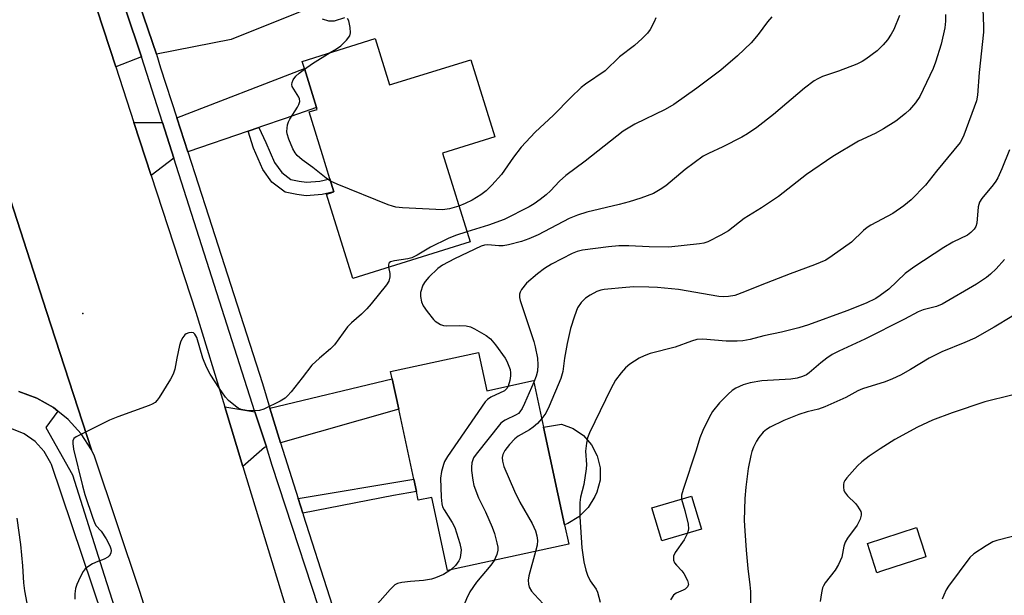
# Model space of a CAD drawing. Units: inches. Extents: x 1321759 to 1327759, y 493448 to 497449.
# Drawn here: x 1323122 to 1323377, y 494939 to 495088 of the extents above; entities that cross this region are included whole.
import ezdxf

# ---------------------------------------------------------------- set-up
doc = ezdxf.new("R2010")
doc.units = ezdxf.units.IN
doc.header["$MEASUREMENT"] = 0
for name, color, linetype in [('BLDG-Footprint', 5, 'Continuous'), ('CULTRL-Pad', 6, 'Continuous'), ('ELEV-Spot Elevation', 7, 'Continuous'), ('TRANS-Driveway', 251, 'Continuous'), ('TRANS-Non Street Sidewalk', 7, 'Continuous'), ('TRANS-Road', 130, 'Continuous'), ('TRANS-Street Sidewalk', 7, 'Continuous'), ('Undefined', 1, 'Continuous')]:
    doc.layers.add(name, color=color, linetype=linetype)

msp = doc.modelspace()

# ---------------------------------------------------------------- linework, layer by layer
at = {"layer": 'BLDG-Footprint'}
for points, elevation in [([(1323213.75, 495082.8), (1323217.48, 495070.8), (1323238.53, 495077.34), (1323244.74, 495057.36), (1323231.16, 495053.14), (1323238.32, 495030.09), (1323207.9, 495020.63), (1323201.11, 495042.48), (1323202.06, 495042.78), (1323203.02, 495043.07), (1323201.96, 495046.47), (1323200.03, 495052.67), (1323196.58, 495063.8), (1323198.69, 495064.46), (1323198.55, 495064.92), (1323195.4, 495075.03), (1323194.82, 495076.91)], 266.33), ([(1323240.5, 495001.45), (1323242.64, 494991.53), (1323254.78, 494994.15), (1323257.37, 494982.11), (1323262.83, 494956.79), (1323263.93, 494951.73), (1323232.51, 494944.95), (1323228.43, 494963.89), (1323224.91, 494963.13), (1323224.41, 494965.41), (1323223.73, 494968.58), (1323219.82, 494986.72), (1323218.11, 494994.65), (1323217.7, 494996.53)], 260.8), ([(1323298.3, 494955.68), (1323288.06, 494952.6), (1323285.49, 494961.14), (1323295.73, 494964.23)], 254.04), ([(1323344.98, 494944.73), (1323343.79, 494944.35), (1323341.34, 494951.96), (1323354.09, 494956.06), (1323356.23, 494949.41), (1323356.53, 494948.45)], 249.46)]:
    msp.add_lwpolyline(points, close=True, dxfattribs=dict(at, elevation=elevation))
at = {"layer": 'CULTRL-Pad'}
msp.add_lwpolyline([(1323263.72, 494957.08), (1323262.83, 494956.79), (1323257.37, 494982.12), (1323262.07, 494982.86), (1323265.08, 494981.74), (1323267.72, 494979.92), (1323269.85, 494977.51), (1323271.32, 494974.65), (1323272.06, 494971.53), (1323272.02, 494968.32), (1323271.2, 494965.21), (1323270.68, 494964.08), (1323268.93, 494961.22), (1323266.57, 494958.85)], close=True, dxfattribs=at)
at = {"layer": 'ELEV-Spot Elevation'}
msp.add_point((1323137.91, 495011.53, 264.59), dxfattribs=at)
at = {"layer": 'TRANS-Driveway'}
for points in [[(1323157.02, 495078.74), (1323152.6, 495091.64), (1323159.62, 495094.01), (1323166.3, 495097.52), (1323169.17, 495099.03), (1323181.19, 495105.35), (1323182.06, 495103.28), (1323204.62, 495112.73), (1323211.72, 495096.83), (1323176.38, 495082.62)], [(1323148.99, 495090.42), (1323153.11, 495078.05), (1323146.47, 495075.48), (1323141.66, 495090.23), (1323141.36, 495091.18)], [(1323183.58, 495059.77), (1323180.79, 495058.81), (1323165.15, 495053.43), (1323162.27, 495062.3), (1323195.4, 495075.03), (1323198.54, 495064.92), (1323190.37, 495062.11), (1323184.22, 495059.99)], [(1323161.51, 495051.83), (1323155.67, 495047.28), (1323151.18, 495061.04), (1323158.56, 495061.04)], [(1323189.14, 494977.99), (1323186.42, 494986.97), (1323218.11, 494994.65), (1323219.82, 494986.72)], [(1323182.49, 494986.02), (1323185.51, 494976.96), (1323185.03, 494976.82), (1323179.44, 494971.85), (1323174.72, 494987.33)]]:
    msp.add_lwpolyline(points, close=True, dxfattribs=at)
at = {"layer": 'TRANS-Non Street Sidewalk'}
for points in [[(1323180.79, 495058.81), (1323183.58, 495059.77), (1323185.34, 495055.91), (1323187.65, 495050.65), (1323189.49, 495048.09), (1323191.88, 495046.29), (1323194.03, 495045.83), (1323195.95, 495045.56), (1323199.4, 495045.85), (1323201.96, 495046.47), (1323203.02, 495043.07), (1323199.97, 495042.36), (1323195.85, 495042.02), (1323193.42, 495042.36), (1323190.38, 495043), (1323186.94, 495045.6), (1323184.57, 495048.9), (1323182.14, 495054.44)], [(1323194.97, 494959.77), (1323193.74, 494963.61), (1323223.73, 494968.58), (1323224.41, 494965.41), (1323218.51, 494964.38)]]:
    msp.add_lwpolyline(points, close=True, dxfattribs=at)
at = {"layer": 'TRANS-Road'}
for points in [[(1323252.35, 494622.66), (1323240.64, 494662.29), (1323239.33, 494667.02), (1323236.54, 494676.57), (1323227.53, 494704.89), (1323221.84, 494722.78), (1323216.92, 494738.25), (1323199.26, 494792.66), (1323196.77, 494800.31), (1323192.02, 494815.33), (1323174.7, 494870), (1323169.59, 494886.18), (1323152.73, 494939.51), (1323140.98, 494974.57), (1323140.14, 494976.25), (1323128.55, 495012.1), (1323116.69, 495048.81), (1323115.81, 495053.78), (1323114.17, 495058.55), (1323107.96, 495076.23), (1323090.96, 495131.75)], [(1323141.66, 495090.23), (1323146.47, 495075.48), (1323151.18, 495061.04), (1323155.67, 495047.28), (1323167.2, 495011.93), (1323174.72, 494987.33), (1323179.44, 494971.85), (1323193.17, 494926.91), (1323198.4, 494910.79), (1323204.26, 494892.75), (1323211.44, 494870.62), (1323232.68, 494806.57), (1323237.99, 494789.61), (1323242.65, 494774.71), (1323248.18, 494757.01), (1323250.12, 494750.81), (1323251.26, 494747.16), (1323253.44, 494740.2), (1323255.64, 494733.4), (1323271.9, 494683.06), (1323276.46, 494668.96), (1323276.71, 494668.19), (1323294.9, 494613.11)], [(1323116.69, 495048.81), (1323128.55, 495012.1), (1323140.14, 494976.25), (1323137.46, 494980.4), (1323134.16, 494984.07), (1323131.44, 494986.26), (1323130.31, 494987.17), (1323126.01, 494989.62), (1323121.38, 494991.36)]]:
    msp.add_lwpolyline(points, dxfattribs=at)
at = {"layer": 'TRANS-Street Sidewalk'}
for points in [[(1323121.38, 494991.36), (1323126.01, 494989.62), (1323130.31, 494987.17), (1323131.44, 494986.26), (1323128.38, 494981.97), (1323135.28, 494969.71), (1323143.47, 494943.69), (1323158.64, 494896.2), (1323163.43, 494881.27), (1323166.68, 494871.16), (1323178.56, 494834.14), (1323186.13, 494811.01), (1323191.77, 494793.59), (1323193.74, 494787.56), (1323208.03, 494741.59), (1323215.41, 494718.22), (1323219.16, 494706.32), (1323225.7, 494685.61), (1323234.42, 494659.43), (1323235.56, 494655.7)], [(1323231.44, 494652.9), (1323228.01, 494665.33), (1323217.02, 494700.23), (1323215.5, 494705.05), (1323211.81, 494716.75), (1323200.71, 494751.96), (1323188.6, 494787.33), (1323187.8, 494793.08), (1323187.9, 494793.38), (1323187.54, 494794.12), (1323182.37, 494809.72), (1323181.92, 494811.06), (1323171.22, 494845.12), (1323163.53, 494870), (1323160.23, 494880.65), (1323159.3, 494883.65), (1323145.77, 494925), (1323129.77, 494972.43), (1323129.66, 494972.72), (1323127.95, 494975.77), (1323125.61, 494978.36), (1323122.75, 494980.36), (1323119.51, 494981.67)]]:
    msp.add_lwpolyline(points, dxfattribs=at)
for points in [[(1323296.56, 494630.98, 0), (1323284.55, 494668.38, 0), (1323282.93, 494673.45, 0), (1323279.41, 494684.45, 0), (1323272.55, 494705.94, 0), (1323261.73, 494738.63, 0), (1323255.49, 494757.66, 0), (1323255.22, 494758.53, 0), (1323248.66, 494780.01, 0), (1323245.9, 494789.04, 0), (1323243.5, 494796.89, 0), (1323221.79, 494864.41, 0), (1323211.35, 494897.21, 0), (1323207.06, 494910.71, 0), (1323202.52, 494924.95, 0), (1323187.05, 494972.15, 0), (1323185.51, 494976.96, 0), (1323182.49, 494986.02, 0), (1323171.38, 495021, 0), (1323161.51, 495051.83, 0), (1323158.56, 495061.04, 0), (1323153.11, 495078.05, 0), (1323148.99, 495090.42, 0)], [(1323152.6, 495091.64, 0), (1323157.02, 495078.74, 0), (1323158.08, 495075.23, 0), (1323162.27, 495062.3, 0), (1323165.15, 495053.43, 0), (1323170.53, 495036.84, 0), (1323184.48, 494993.37, 0), (1323186.42, 494986.97, 0), (1323189.14, 494977.99, 0), (1323193.74, 494963.61, 0), (1323194.97, 494959.77, 0), (1323195.09, 494959.39, 0), (1323208.71, 494916.85, 0)]]:
    msp.add_polyline3d(points, dxfattribs=at)
at = {"layer": 'Undefined'}
for points, elevation in [([(1323371.11, 495095.16), (1323371.47, 495085.99), (1323371.46, 495084.46), (1323370.29, 495073.98), (1323369.86, 495068.14), (1323369.6, 495066.66), (1323366.38, 495057.8), (1323365.94, 495056.81), (1323365.39, 495055.89), (1323363.79, 495053.85), (1323359.25, 495048.42), (1323356.4, 495044.84), (1323352.7, 495041.05), (1323350.78, 495039.48), (1323347.95, 495037.5), (1323342.27, 495034.42), (1323341.28, 495033.81), (1323340.34, 495033.03), (1323337.24, 495030.03), (1323332.25, 495026.5), (1323330.55, 495025.4), (1323327.61, 495024.14), (1323321.28, 495021.81), (1323313.5, 495018.82), (1323309.51, 495017.15), (1323306.97, 495016.24), (1323305.31, 495015.96), (1323303.94, 495015.9), (1323302.82, 495015.95), (1323292.34, 495017.79), (1323286.96, 495018.27), (1323284.68, 495018.4), (1323280.79, 495018.45), (1323278.72, 495018.33), (1323273.1, 495017.79), (1323272.25, 495017.62), (1323271.19, 495017.24), (1323269.45, 495016.31), (1323268.29, 495015.54), (1323267.14, 495014.36), (1323266.2, 495013.01), (1323265.38, 495010.87), (1323264.36, 495007.62), (1323263.47, 495003.74), (1323262.78, 495000)], 258), ([(1323205.81, 495088.19), (1323203.11, 495087.36), (1323202.57, 495087.29), (1323201.75, 495087.32), (1323200.05, 495087.82)], 266), ([(1323202.09, 495079.17), (1323203.67, 495080.15), (1323204.81, 495080.97), (1323206.29, 495082.38), (1323207.14, 495083.49), (1323207.35, 495084.27), (1323207.26, 495085.73), (1323206.93, 495087.43), (1323206.58, 495088.03)], 266), ([(1323349.7, 495088.83), (1323348.21, 495085.16), (1323347.49, 495083.92), (1323346.52, 495082.51), (1323345.44, 495081.23), (1323343.89, 495079.65), (1323340.94, 495077.44), (1323339.98, 495076.84), (1323338.63, 495076.22), (1323333.88, 495074.37), (1323329.74, 495072.95), (1323328.5, 495072.39), (1323327.55, 495071.85), (1323325.04, 495069.97), (1323316.97, 495063.15), (1323312.7, 495059.76), (1323310.28, 495058.14), (1323308.78, 495057.25), (1323303.87, 495054.79), (1323300.11, 495053.06), (1323298.8, 495052.33), (1323294.07, 495048.92), (1323289.05, 495044.61), (1323287.61, 495043.67), (1323285.88, 495042.69), (1323282.6, 495041.43), (1323279.57, 495040.5), (1323276.95, 495039.79), (1323268.64, 495037.85), (1323266.15, 495037.06), (1323264.05, 495036.14), (1323256.01, 495031.97), (1323253.56, 495030.94), (1323251.63, 495030.24), (1323248.28, 495029.33), (1323246.88, 495029.06), (1323245.82, 495029.05), (1323242.92, 495029.37), (1323242.06, 495029.26), (1323241.23, 495029.02), (1323234.26, 495025.72), (1323231.16, 495024.06), (1323229.97, 495023.21), (1323227.63, 495020.95), (1323226.66, 495019.85), (1323226.11, 495018.88), (1323225.52, 495017.02), (1323225.47, 495015.94), (1323225.75, 495014.59), (1323226.17, 495013.56), (1323227.17, 495012.09), (1323228.83, 495009.99), (1323229.25, 495009.58), (1323229.94, 495009.1), (1323230.69, 495008.72), (1323231.48, 495008.46), (1323232.33, 495008.37), (1323235.54, 495008.43), (1323237.32, 495008.34), (1323238.44, 495008.09), (1323239.48, 495007.6), (1323242.49, 495005.82), (1323243.63, 495004.96), (1323244.91, 495003.43), (1323247.45, 495000)], 262), ([(1323286.51, 495088.22), (1323286.07, 495087.19), (1323285, 495085.19), (1323284.36, 495084.26), (1323282.94, 495082.82), (1323281, 495081.06), (1323277.11, 495078.06), (1323273.36, 495074.47), (1323268.22, 495070.97), (1323267.13, 495070.13), (1323264.45, 495067.54), (1323259.94, 495062.92), (1323255.22, 495058.55), (1323251.57, 495054.71), (1323249.56, 495052.05), (1323246.44, 495047.57), (1323243.93, 495044.8), (1323242.52, 495043.37), (1323241.13, 495042.33), (1323238.9, 495040.94), (1323237.08, 495040.07), (1323235.43, 495039.39)], 266), ([(1323316.61, 495088.41), (1323315.44, 495087.2), (1323313.04, 495083.91), (1323311.2, 495081.75), (1323307.67, 495078.34), (1323303.37, 495074.6), (1323297.15, 495069.92), (1323291.18, 495065.75), (1323288.91, 495064.47), (1323281.01, 495060.62), (1323278.02, 495058.8), (1323268.2, 495051.01), (1323263.2, 495047.3), (1323261.54, 495045.86), (1323259.15, 495043.34), (1323258.09, 495042.35), (1323256.5, 495041.08), (1323254.91, 495039.98), (1323253.62, 495039.24), (1323247.15, 495035.9), (1323243.1, 495034.47), (1323237.51, 495032.68)], 264), ([(1323361.56, 495089.03), (1323361.57, 495087.33), (1323361.39, 495085.63), (1323360.43, 495081.35), (1323358.97, 495076.66), (1323358.36, 495075.03), (1323354.97, 495067.81), (1323353.8, 495066.13), (1323352.29, 495064.34), (1323351.2, 495063.39), (1323348.68, 495061.45), (1323345.52, 495059.42), (1323343.4, 495058.23), (1323339, 495056.22), (1323332.39, 495052.21), (1323325.53, 495047.59), (1323318.26, 495041.91), (1323313.85, 495038.98), (1323309.4, 495036.17), (1323305.3, 495033.01), (1323303.37, 495031.88), (1323299.97, 495030.11), (1323298.98, 495029.78), (1323297.85, 495029.58), (1323289.87, 495028.78), (1323284.74, 495028.8), (1323279.52, 495029.1), (1323276.87, 495029.05), (1323274.23, 495028.86), (1323267.5, 495027.94), (1323266.08, 495027.63), (1323264.78, 495027.09), (1323259.43, 495024.3), (1323257.66, 495023.25), (1323255.82, 495021.86), (1323252.98, 495019.42), (1323251.67, 495017.8), (1323251.3, 495017.05), (1323251.18, 495016.53), (1323251.18, 495015.71), (1323251.35, 495014.91), (1323254.84, 495004.28), (1323255.21, 495002.87), (1323255.8, 495000)], 260), ([(1323195.44, 495074.9), (1323197.47, 495076.32), (1323202.09, 495079.17)], 266), ([(1323202.16, 495045.83), (1323201.03, 495046.6), (1323197.59, 495049.41), (1323194.82, 495051.36), (1323193.52, 495052.54), (1323192.97, 495053.2), (1323192.41, 495054.24), (1323191.38, 495056.73), (1323190.92, 495058.13), (1323190.85, 495058.7), (1323190.88, 495059.56), (1323191.02, 495060.42), (1323191.26, 495061.24), (1323191.62, 495061.95), (1323193.58, 495065.01), (1323193.95, 495065.76), (1323194.16, 495066.51), (1323194.12, 495067.21), (1323193.97, 495067.65), (1323192.6, 495069.69), (1323192.21, 495070.43), (1323192.1, 495070.93), (1323192.17, 495071.42), (1323192.5, 495072.16), (1323193.16, 495073.08), (1323194.05, 495073.87), (1323195.44, 495074.9)], 266), ([(1323378.19, 495053.98), (1323376.21, 495049.09), (1323375.13, 495046.7), (1323374.61, 495045.86), (1323373.92, 495044.94), (1323370.98, 495041.36), (1323370.4, 495040.41), (1323370.09, 495039.19), (1323369.73, 495034.99), (1323369.43, 495034.06), (1323369, 495033.39), (1323368.2, 495032.57), (1323367.28, 495031.88), (1323363.49, 495030), (1323361.15, 495028.66), (1323353.37, 495023.57), (1323351.17, 495021.89), (1323346.87, 495017.9), (1323344.64, 495016.21), (1323343.49, 495015.47), (1323341.05, 495014.27), (1323335.98, 495012.28), (1323326.05, 495008.63), (1323323.6, 495007.85), (1323319.04, 495006.72), (1323314.47, 495005.79), (1323310.96, 495004.83), (1323309.03, 495004.46), (1323307.61, 495004.38), (1323304.74, 495004.4), (1323298.7, 495004.86), (1323297.08, 495004.77), (1323295.72, 495004.4), (1323291.54, 495002.86), (1323285.06, 495001.19), (1323283.49, 495000.61), (1323282.13, 495000)], 256), ([(1323235.43, 495039.39), (1323232.99, 495038.65), (1323231.14, 495038.45), (1323220.84, 495038.98), (1323219.09, 495039.15), (1323218.23, 495039.36), (1323217.12, 495039.76), (1323203.86, 495045.06), (1323202.16, 495045.83)], 266), ([(1323237.51, 495032.68), (1323234.56, 495031.75), (1323232.63, 495030.97), (1323228.06, 495028.75), (1323224.64, 495026.7), (1323223.22, 495026), (1323222.19, 495025.71), (1323218.72, 495025.22), (1323217.7, 495024.96), (1323217.35, 495024.7), (1323217.25, 495024.55), (1323217.15, 495024.16), (1323217.17, 495023.52)], 264), ([(1323376.87, 495025.59), (1323374.77, 495023.16), (1323373.29, 495021.75), (1323372.19, 495020.84), (1323369.61, 495019.12), (1323360.73, 495013.96), (1323359.27, 495013.37), (1323355.81, 495012.52), (1323354.49, 495012.01), (1323350.94, 495010.11), (1323340.72, 495004.87), (1323333.9, 495001.82), (1323332.18, 495000.89), (1323330.82, 495000)], 254), ([(1323408.15, 495027.61), (1323398.94, 495025.64), (1323395.87, 495024.55), (1323393.99, 495023.72), (1323392.33, 495022.53), (1323385.72, 495017.17), (1323383.74, 495015.39), (1323380.55, 495012.07), (1323378.82, 495010.78), (1323374.24, 495007.98), (1323369.2, 495005.15), (1323366.63, 495004), (1323360.61, 495001.63), (1323357.36, 495000)], 252), ([(1323217.17, 495023.52), (1323217.54, 495021.88), (1323217.53, 495021.03), (1323217.23, 495019.93), (1323216.63, 495018.94), (1323212.71, 495014.08), (1323211.57, 495012.76), (1323210.18, 495011.39), (1323207.55, 495009.15), (1323206.53, 495008.13), (1323203.18, 495003.41), (1323202.15, 495002.42), (1323199.3, 495000)], 264), ([(1323169.05, 495000), (1323167.51, 495005.3), (1323166.96, 495006.22), (1323166.59, 495006.52), (1323166.16, 495006.62), (1323165.45, 495006.55), (1323164.75, 495006.28), (1323164.35, 495005.98), (1323163.88, 495005.34), (1323163.36, 495004.34), (1323162.96, 495003.26), (1323162.32, 495000)], 264), ([(1323162.32, 495000), (1323161.78, 494997.16), (1323161.34, 494995.79), (1323160.64, 494994.53), (1323157.72, 494989.79), (1323157.22, 494989.08), (1323156.65, 494988.47), (1323155.93, 494988.03), (1323155.12, 494987.69), (1323147.02, 494984.75), (1323144.88, 494983.89), (1323136.23, 494979.59), (1323135.62, 494979.11), (1323135.36, 494978.58), (1323135.31, 494977.83), (1323135.54, 494976.4), (1323137.81, 494966.85), (1323138.43, 494964.62), (1323140.5, 494958.46), (1323140.92, 494957.37), (1323141.33, 494956.62), (1323142.69, 494955.16), (1323143.97, 494953.16), (1323144.93, 494951.36), (1323145.21, 494950.59), (1323145.29, 494950.14), (1323145.21, 494949.52), (1323145.05, 494949.12), (1323144.78, 494948.75), (1323144.39, 494948.41), (1323143.46, 494947.86), (1323141.83, 494947.29), (1323140.48, 494946.66), (1323139.2, 494945.91), (1323138.53, 494945.36), (1323138.04, 494944.69), (1323137.24, 494943.17), (1323136.39, 494941.33), (1323136.05, 494940.26), (1323135.88, 494938.9), (1323135.89, 494937.53)], 264), ([(1323199.3, 495000), (1323197.32, 494998.17), (1323194.83, 494994.9), (1323191.94, 494991.28), (1323191, 494990.18), (1323190.39, 494989.59), (1323189.13, 494988.83), (1323184.83, 494986.75), (1323183.72, 494986.37), (1323182.61, 494986.28), (1323180.35, 494986.39), (1323178.99, 494986.65), (1323178.22, 494987.03), (1323177.49, 494987.51), (1323175.67, 494988.98), (1323174.92, 494989.89), (1323173.39, 494992.07), (1323170.91, 494995.86), (1323169.98, 494997.67), (1323169.05, 495000)], 264), ([(1323247.45, 495000), (1323247.88, 494999.2), (1323248.42, 494997.88), (1323248.7, 494997.01), (1323248.84, 494996.21), (1323248.81, 494995.35), (1323248.64, 494994.2), (1323248.23, 494992.74)], 262), ([(1323255.8, 495000), (1323255.9, 494998.28), (1323255.82, 494996.64), (1323255.49, 494995.27), (1323254.87, 494993.71)], 260), ([(1323262.78, 495000), (1323262.37, 494996.51), (1323261.84, 494994.68), (1323258.88, 494987.5), (1323257.93, 494985.74), (1323256.9, 494984.32)], 258), ([(1323282.13, 495000), (1323279.75, 494998.38), (1323278.63, 494997.48), (1323277.47, 494996.17), (1323276.07, 494994.29), (1323274.85, 494991.98), (1323269.31, 494980.61), (1323268.8, 494979.32), (1323268.49, 494977.9), (1323268.28, 494975.86), (1323268.5, 494972.44), (1323268.47, 494971.3), (1323267.79, 494967.25), (1323266.93, 494963.91), (1323266.8, 494962.52), (1323266.8, 494958.84), (1323267.29, 494950.8), (1323267.81, 494947.14), (1323268.31, 494945.03), (1323268.76, 494943.76), (1323269.49, 494942.24), (1323271.02, 494940.07), (1323271.41, 494939.33), (1323272.09, 494936.74)], 256), ([(1323330.82, 495000), (1323329.26, 494998.75), (1323326.25, 494996.13), (1323325.54, 494995.67), (1323324.51, 494995.21), (1323323.13, 494994.81), (1323321.5, 494994.54), (1323313.94, 494994.08), (1323310.98, 494993.57), (1323309.11, 494993.03), (1323307.26, 494992.2), (1323306.29, 494991.59), (1323305.24, 494990.66), (1323303.04, 494988.43), (1323301.16, 494986.13), (1323300.3, 494984.62), (1323298.69, 494981.19), (1323297.93, 494979.33), (1323296.98, 494976.11), (1323293.58, 494965.89), (1323293.19, 494964.49), (1323293.13, 494963.44)], 254), ([(1323357.36, 495000), (1323352.51, 494997.01), (1323349.92, 494995.6), (1323347.84, 494994.6), (1323345.94, 494993.87), (1323340.05, 494992.03), (1323338.87, 494991.47), (1323335.76, 494989.74), (1323330.33, 494987.37), (1323328.68, 494986.76), (1323325.73, 494986.08), (1323323.59, 494985.37), (1323319.72, 494983.78), (1323316.12, 494982.05), (1323315.17, 494981.45), (1323314.3, 494980.75), (1323313.17, 494979.43), (1323312.57, 494978.44), (1323311.83, 494976.88), (1323311.42, 494975.8), (1323311.14, 494974.7), (1323310.45, 494971.33), (1323309.83, 494966.57), (1323309.61, 494963.63), (1323309.42, 494957.86), (1323309.53, 494955.23), (1323309.9, 494950.18), (1323310.33, 494945.41), (1323310.88, 494941.25), (1323311.04, 494939.47), (1323311.09, 494932.45)], 252), ([(1323248.23, 494992.74), (1323247.84, 494992.1), (1323247.23, 494991.53), (1323243.73, 494989.83), (1323242.86, 494989.22), (1323242.26, 494988.62), (1323232.49, 494974.48), (1323231.72, 494973.22), (1323231.4, 494972.45), (1323230.93, 494970.56), (1323230.7, 494968.89), (1323230.8, 494963.97), (1323230.97, 494962.25), (1323231.21, 494961.44), (1323231.58, 494960.66), (1323233.7, 494957.4), (1323234.39, 494956.1), (1323235.64, 494951.97), (1323235.98, 494950.3), (1323235.87, 494948.83), (1323235.66, 494947.97), (1323235.45, 494947.47), (1323234.56, 494946.19), (1323233.35, 494945.13)], 262), ([(1323254.87, 494993.71), (1323252.43, 494988.18), (1323251.81, 494986.96), (1323251.24, 494986.05), (1323250.89, 494985.66), (1323250.31, 494985.24), (1323247.44, 494983.94), (1323246.96, 494983.65), (1323246.33, 494983.08), (1323239.87, 494975.09), (1323239.25, 494974.11), (1323238.83, 494972.81), (1323238.68, 494971.72), (1323238.7, 494970.87), (1323239.01, 494968.34), (1323239.33, 494966.96), (1323240.53, 494963.76), (1323242.35, 494960.15), (1323244.04, 494956.15), (1323244.65, 494954.53), (1323245.31, 494952.08), (1323245.51, 494950.99), (1323245.51, 494950.17), (1323245.23, 494949.08), (1323244.61, 494947.56)], 260), ([(1323378.75, 494990.37), (1323371.82, 494988.62), (1323363.28, 494985.82), (1323358.2, 494983.91), (1323354.3, 494982.05), (1323348.5, 494978.85), (1323344.68, 494976.51), (1323341.78, 494974.53), (1323339.9, 494973.08), (1323338.79, 494972.09), (1323336.03, 494968.93), (1323335.52, 494968.22), (1323335.27, 494967.71), (1323335.15, 494967.23), (1323335.12, 494966.48), (1323335.26, 494965.74), (1323335.45, 494965.31), (1323336.2, 494964.29), (1323338.25, 494962.26), (1323338.79, 494961.62), (1323339.6, 494960.23), (1323339.75, 494959.76), (1323339.77, 494959.25), (1323339.47, 494958.21), (1323338.68, 494956.66), (1323336.19, 494953.28), (1323335.56, 494952.29), (1323335.21, 494951.24), (1323334.71, 494948.36), (1323333.88, 494946.51), (1323332.96, 494945.01), (1323330.38, 494941.72), (1323329.94, 494940.97), (1323329.74, 494940.46), (1323329.43, 494939.1), (1323329.12, 494936.87)], 250), ([(1323256.9, 494984.32), (1323255.77, 494983.05), (1323254.71, 494982.05), (1323253.74, 494981.4), (1323250.77, 494979.75), (1323249.91, 494979.07), (1323248.58, 494977.57), (1323247.33, 494976), (1323246.82, 494975.03), (1323246.67, 494974.24), (1323246.75, 494973.23), (1323247.12, 494971.93), (1323249.81, 494965.51), (1323251.19, 494962.64), (1323254.4, 494957.15), (1323255.29, 494955.25), (1323255.67, 494953.89), (1323255.78, 494952.72), (1323255.69, 494951.54), (1323255.3, 494949.87)], 258), ([(1323293.13, 494963.44), (1323294.05, 494960.49), (1323294.84, 494956.93), (1323294.94, 494955.76), (1323294.69, 494954.59)], 254), ([(1323120.86, 494958.52), (1323121.81, 494951.69), (1323122.3, 494946.17), (1323122.56, 494941.73), (1323122.81, 494939.67), (1323123.43, 494936.47), (1323124.67, 494931.53), (1323124.73, 494930.36), (1323124.65, 494929.19), (1323123.14, 494921.09), (1323122.92, 494920.46), (1323122.51, 494919.68), (1323120.34, 494916.49)], 266), ([(1323294.69, 494954.59), (1323293.86, 494952.92), (1323291.51, 494949.6), (1323291.1, 494948.61), (1323291.08, 494947.63), (1323291.33, 494946.94), (1323291.84, 494946.3), (1323293.25, 494944.86), (1323293.76, 494944.15), (1323294.67, 494942.33), (1323294.92, 494941.32), (1323294.9, 494941.09), (1323294.68, 494940.67), (1323294.1, 494940.13), (1323293.61, 494939.84), (1323291.75, 494939.02), (1323291.09, 494938.52), (1323290.33, 494937.34)], 254), ([(1323382.02, 494954.5), (1323374.94, 494952.73), (1323373.86, 494952.32), (1323372.12, 494951.31), (1323368.96, 494949.29), (1323367.9, 494948.34), (1323362.4, 494940.88), (1323361.79, 494939.89), (1323361.16, 494938.56), (1323360.73, 494937.46)], 248), ([(1323255.3, 494949.87), (1323253.6, 494943.55), (1323253.43, 494942.45), (1323253.47, 494941.39), (1323253.68, 494940.62), (1323254.28, 494939.61), (1323255.02, 494938.68), (1323257.29, 494936.33), (1323257.77, 494935.66), (1323258.15, 494934.89), (1323258.76, 494932.95), (1323258.96, 494931.8), (1323258.98, 494927.38)], 258), ([(1323244.61, 494947.56), (1323243.75, 494946.28), (1323240.03, 494941.91), (1323238.26, 494939.42), (1323237.42, 494937.59), (1323235.62, 494933.14), (1323235, 494931.04), (1323234.85, 494929.97), (1323234.94, 494929.51), (1323235.35, 494929.02), (1323235.77, 494928.82), (1323236.53, 494928.72), (1323238.21, 494928.93), (1323240.23, 494929.57), (1323241.36, 494929.84), (1323243.34, 494930.14), (1323244.32, 494930.16)], 260), ([(1323233.35, 494945.13), (1323232.4, 494944.48), (1323231.43, 494943.93), (1323229.36, 494943.04), (1323228.3, 494942.68), (1323226.27, 494942.34), (1323222.87, 494942.12), (1323220.62, 494941.86), (1323219.55, 494941.6), (1323218.85, 494941.19), (1323217.61, 494939.98), (1323213.7, 494935.63)], 262)]:
    msp.add_lwpolyline(points, dxfattribs=dict(at, elevation=elevation))

doc.saveas('drawing.dxf')
